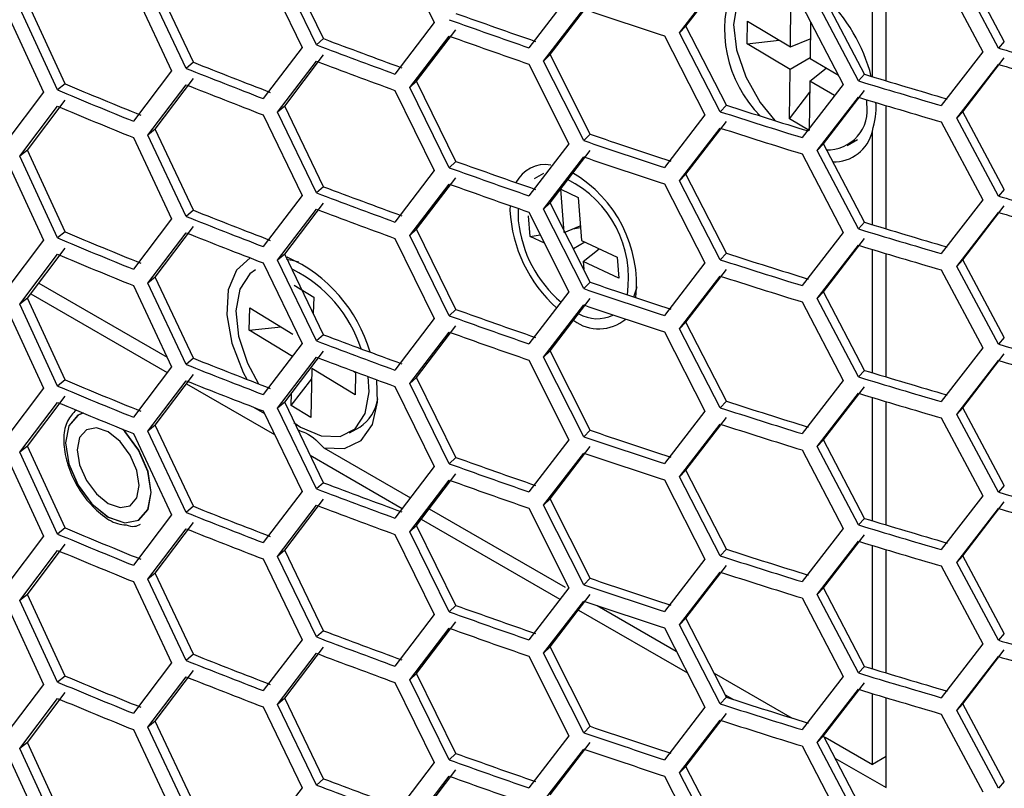
# Model space of a CAD drawing. Units: inches. Extents: x 0.3 to 33.8, y 0.2 to 21.7.
# Drawn here: x 28.3 to 28.7, y 15.5 to 15.8 of the extents above; entities that cross this region are included whole.
import ezdxf

# ---------------------------------------------------------------- set-up
doc = ezdxf.new("R2010")
doc.units = ezdxf.units.IN
doc.header["$MEASUREMENT"] = 0

msp = doc.modelspace()

# ---------------------------------------------------------------- linework, layer by layer
at = {"color": 7, "linetype": 'Continuous', "lineweight": 25}
for p, q in [((28.4374766870082, 15.7940422589781), (28.452762088702, 15.76297279672452)), ((28.6225257666267, 15.74197671102034), (28.6225257666267, 15.78975262446865)), ((28.40711140286558, 15.75429969242255), (28.39203303250733, 15.78555470283307)), ((28.40984856262521, 15.75671520911046), (28.39479965083951, 15.78795900899048)), ((28.62782906748567, 15.74037691147536), (28.62782906748567, 15.78815680072321)), ((28.67364473906212, 15.75561311012811), (28.65752401758448, 15.78578445132385)), ((28.38644183404993, 15.78454083815886), (28.40149405968836, 15.75326299730425)), ((28.55027800636739, 15.76153274712012), (28.5659966655107, 15.78195749339965)), ((28.64921211272654, 15.78181419167177), (28.6653428955212, 15.75160901027934)), ((28.67142396606267, 15.75302700503454), (28.65527168792167, 15.78320745739955)), ((28.35938645481464, 15.74758939024117), (28.34457783746285, 15.77903827109485)), ((28.54781574030207, 15.7590205673053), (28.56356516906297, 15.77943534558231)), ((28.33615178620344, 15.77575937451557), (28.35096201665031, 15.74427617125235)), ((28.35655051438004, 15.74521215323839), (28.34171290883727, 15.77667264607304)), ((28.50486075989686, 15.77337054297671), (28.48935057077073, 15.75319442496441)), ((28.61945133560267, 15.74290833361905), (28.60352725310273, 15.77330004510549)), ((28.30968518931905, 15.73917599417742), (28.2951255559508, 15.77082683881759)), ((28.49767796324884, 15.75051378514282), (28.5131820353833, 15.77072381447875)), ((28.59078067771419, 15.75353108237399), (28.59098305235846, 15.77075267551724)), ((28.5952491643443, 15.76942420906063), (28.61118215310671, 15.7389987927834)), ((28.61712447783574, 15.74035350232309), (28.60116922359753, 15.77075475635844)), ((28.28675626323428, 15.76763862465021), (28.30131639980334, 15.73595368656036)), ((28.30675195757486, 15.73683843144292), (28.29216382340723, 15.76850128341258)), ((28.49511273145362, 15.74803617914428), (28.51064715314693, 15.76823582016459)), ((28.452762088702, 15.76297279672452), (28.4374766870082, 15.74300845823524)), ((28.57397435158714, 15.75471613726576), (28.57407679722155, 15.76343401317151)), ((28.57407679722155, 15.76343401317151), (28.59078067771419, 15.75353108237399)), ((28.59854709544869, 15.76312652516712), (28.59838138523994, 15.74902498687882)), ((28.44588372065762, 15.7401905770881), (28.46116468098338, 15.76018915475293)), ((28.55027800636739, 15.76153274712012), (28.54781574030207, 15.7590205673053)), ((28.56356516906297, 15.72840154483945), (28.54781574030207, 15.7590205673053)), ((28.5659966655107, 15.73092369265679), (28.55027800636739, 15.76153274712012)), ((28.40984856262521, 15.75671520911046), (28.40711140286558, 15.75429969242255)), ((28.44321710050458, 15.73774890685927), (28.45852797364297, 15.75773668228723)), ((28.54190905029426, 15.757791808328), (28.55763496900935, 15.7271486755483)), ((28.57397435158714, 15.75471613726576), (28.58646235028386, 15.75609121190332)), ((28.59067823207977, 15.74481320646824), (28.57397435158714, 15.75471613726576)), ((28.59078067771419, 15.75353108237399), (28.59847077527436, 15.75663186277676)), ((28.67364473906212, 15.75561311012811), (28.67142396606267, 15.75302700503454)), ((28.40149405968836, 15.75326299730425), (28.38644183404993, 15.733507037416)), ((28.39479965083951, 15.7305970169555), (28.40984856262521, 15.75038701781834)), ((28.49767796324884, 15.75051378514282), (28.49511273145362, 15.74803617914428)), ((28.5131820353833, 15.71969001373589), (28.49767796324884, 15.75051378514282)), ((28.6653428955212, 15.75160901027934), (28.64921211272655, 15.73078039092891)), ((28.35938645481464, 15.74758939024117), (28.35655051438004, 15.74521215323839)), ((28.39203303250733, 15.7281927107981), (28.40711140286557, 15.74797150113043)), ((28.48935057077073, 15.7468662336723), (28.50486075989686, 15.71600855094173)), ((28.51064715314693, 15.71720201942173), (28.49511273145362, 15.74803617914428)), ((28.59838395529217, 15.74924369211268), (28.59067823207977, 15.74481320646824)), ((28.59838138523994, 15.74902498687882), (28.60933118579396, 15.7425333745148)), ((28.65527168792167, 15.72584546536457), (28.67142396606267, 15.74669881374242)), ((28.65752401758448, 15.72842245928887), (28.67364473906212, 15.749284918836)), ((28.35096201665031, 15.74427617125235), (28.33615178620344, 15.72472557377271)), ((28.59045308992971, 15.72565415360559), (28.59067823207977, 15.74481320646824)), ((28.59827893960552, 15.74030711097307), (28.60466514448641, 15.74529964694996)), ((28.61945133560267, 15.74290833361905), (28.61712447783574, 15.74035350232309)), ((28.30968518931905, 15.73917599417742), (28.30675195757486, 15.73683843144292)), ((28.34171290883728, 15.71931065403807), (28.35655051438004, 15.73888396194627)), ((28.34457783746285, 15.72167627905987), (28.35938645481464, 15.74126119894905)), ((28.44588372065762, 15.7401905770881), (28.44321710050458, 15.73774890685927)), ((28.46116468098338, 15.70915535401007), (28.44588372065762, 15.7401905770881)), ((28.61118215310671, 15.7389987927834), (28.5952491643443, 15.71839040831777)), ((28.59827893960552, 15.74030711097307), (28.59805379745546, 15.72114805811042)), ((28.60782033283636, 15.73465047586252), (28.59827893960552, 15.74030711097307)), ((28.30131639980334, 15.73595368656036), (28.28675626323428, 15.71660482390735)), ((28.4374766870082, 15.73668026694313), (28.452762088702, 15.70561080468955)), ((28.45852797364297, 15.70670288154438), (28.44321710050458, 15.73774890685927)), ((28.59045308992971, 15.72565415360559), (28.59822749333446, 15.73592915763789)), ((28.60352725310274, 15.71593805307051), (28.61945133560267, 15.73658014232693)), ((28.2951255559508, 15.71346484678261), (28.30968518931905, 15.7328478028853)), ((28.60116922359754, 15.71339276432347), (28.61712447783574, 15.73402531103097)), ((28.62033686211938, 15.73161933057365), (28.62032386711182, 15.73305588504032)), ((28.29216382340723, 15.71113929137761), (28.30675195757487, 15.73051024015081)), ((28.39479965083951, 15.7305970169555), (28.39203303250733, 15.7281927107981)), ((28.40711140286558, 15.69693770038757), (28.39203303250733, 15.7281927107981)), ((28.40984856262521, 15.69935321707548), (28.39479965083951, 15.7305970169555)), ((28.5659966655107, 15.73092369265679), (28.56356516906297, 15.72840154483945)), ((28.62782906748567, 15.68301491944038), (28.62782906748567, 15.73079480868823)), ((28.65752401758448, 15.72842245928887), (28.65527168792167, 15.72584546536457)), ((28.67364473906212, 15.69825111809314), (28.65752401758448, 15.72842245928887)), ((28.38644183404993, 15.72717884612388), (28.40149405968836, 15.69590100526928)), ((28.55763496900935, 15.7271486755483), (28.54190905029426, 15.70675800758514)), ((28.55027800636739, 15.70417075508514), (28.5659966655107, 15.72459550136467)), ((28.59805379745546, 15.72114805811042), (28.59045308992971, 15.72565415360559)), ((28.64921211272655, 15.7244521996368), (28.66534289552121, 15.69424701824436)), ((28.67142396606267, 15.69566501299956), (28.65527168792167, 15.72584546536457)), ((28.34457783746285, 15.72167627905987), (28.34171290883728, 15.71931065403807)), ((28.35938645481464, 15.69022739820619), (28.34457783746285, 15.72167627905987)), ((28.54781574030207, 15.70165857527033), (28.56356516906297, 15.72207335354733)), ((28.6225257666267, 15.68461471898537), (28.6225257666267, 15.72089196812574)), ((28.33615178620345, 15.7183973824806), (28.35096201665031, 15.68691417921737)), ((28.35655051438004, 15.68785016120341), (28.34171290883728, 15.71931065403807)), ((28.50486075989686, 15.71600855094173), (28.48935057077073, 15.69583243292944)), ((28.51318203538331, 15.71969001373589), (28.51064715314693, 15.71720201942173)), ((28.61277832553046, 15.71530831319663), (28.6167339554532, 15.71759184974459)), ((28.2951255559508, 15.71346484678261), (28.29216382340723, 15.71113929137761)), ((28.30968518931905, 15.68181400214244), (28.2951255559508, 15.71346484678261)), ((28.49767796324884, 15.69315179310785), (28.5131820353833, 15.71336182244378)), ((28.60352725310274, 15.71593805307051), (28.60116922359754, 15.71339276432347)), ((28.61712447783575, 15.68299151028811), (28.60116922359754, 15.71339276432347)), ((28.61945133560267, 15.68554634158408), (28.60352725310274, 15.71593805307051)), ((28.28675626323428, 15.71027663261524), (28.30131639980335, 15.67859169452538)), ((28.30675195757487, 15.67947643940795), (28.29216382340723, 15.71113929137761)), ((28.46116468098338, 15.70915535401007), (28.45852797364297, 15.70670288154438)), ((28.49511273145362, 15.6906741871093), (28.51064715314693, 15.71087382812961)), ((28.59524916434431, 15.71206221702566), (28.61118215310672, 15.68163680074842)), ((28.452762088702, 15.70561080468955), (28.4374766870082, 15.68564646620026)), ((28.44588372065762, 15.68282858505312), (28.46116468098338, 15.70282716271796)), ((28.49504704122924, 15.7044804900331), (28.49150612015653, 15.70243635980836)), ((28.55027800636739, 15.70417075508514), (28.54781574030207, 15.70165857527033)), ((28.56356516906297, 15.67103955280447), (28.54781574030207, 15.70165857527033)), ((28.5659966655107, 15.67356170062181), (28.55027800636739, 15.70417075508514)), ((28.40984856262521, 15.69935321707548), (28.40711140286558, 15.69693770038757)), ((28.44321710050458, 15.6803869148243), (28.45852797364297, 15.70037469025226)), ((28.50180537204839, 15.69833456825969), (28.50849368497654, 15.69519599468291)), ((28.50309788647778, 15.68163346221563), (28.50180537204839, 15.69833456825969)), ((28.54190905029426, 15.70042981629302), (28.55763496900935, 15.66978668351332)), ((28.67364473906212, 15.69825111809314), (28.67142396606267, 15.69566501299956)), ((28.40149405968836, 15.69590100526928), (28.38644183404993, 15.67614504538102)), ((28.49767796324884, 15.69315179310785), (28.49511273145362, 15.6906741871093)), ((28.51318203538331, 15.66232802170092), (28.49767796324884, 15.69315179310785)), ((28.50849368497654, 15.69519599468291), (28.50978619940594, 15.67849488863885)), ((28.66534289552121, 15.69424701824436), (28.64921211272655, 15.67341839889394)), ((28.35938645481464, 15.69022739820619), (28.35655051438004, 15.68785016120341)), ((28.39203303250733, 15.67083071876312), (28.40711140286558, 15.69060950909546)), ((28.39479965083952, 15.67323502492053), (28.40984856262521, 15.69302502578337)), ((28.48212611249451, 15.69202127686441), (28.48207668221352, 15.69024768158831)), ((28.48529750673519, 15.69091403788924), (28.48528187616516, 15.68609834256804)), ((28.48935057077073, 15.68950424163732), (28.50486075989686, 15.65864655890676)), ((28.51064715314693, 15.65984002738675), (28.49511273145362, 15.6906741871093)), ((28.65527168792167, 15.6684834733296), (28.67142396606267, 15.68933682170745)), ((28.65752401758449, 15.6710604672539), (28.67364473906213, 15.69192292680102)), ((28.35096201665031, 15.68691417921737), (28.33615178620345, 15.66736358173774)), ((28.48990691580884, 15.68003248262994), (28.4892812400341, 15.68811709447293)), ((28.61945133560267, 15.68554634158408), (28.61712447783575, 15.68299151028811)), ((28.30968518931905, 15.68181400214244), (28.30675195757487, 15.67947643940795)), ((28.34457783746285, 15.6643142870249), (28.35938645481465, 15.68389920691408)), ((28.44588372065762, 15.68282858505312), (28.44321710050458, 15.6803869148243)), ((28.46116468098338, 15.6517933619751), (28.44588372065762, 15.68282858505312)), ((28.50309788647778, 15.68163346221563), (28.50934967489943, 15.684135399807)), ((28.50645943874549, 15.68297874030515), (28.50939870106207, 15.6835019127661)), ((28.61118215310672, 15.68163680074842), (28.59524916434431, 15.6610284162828)), ((28.30131639980335, 15.67859169452538), (28.28675626323429, 15.65924283187238)), ((28.34171290883728, 15.66194866200309), (28.35655051438004, 15.6815219699113)), ((28.4374766870082, 15.67931827490815), (28.45276208870201, 15.64824881265457)), ((28.45852797364297, 15.6493408895094), (28.44321710050458, 15.6803869148243)), ((28.48990691580884, 15.68003248262994), (28.4937661480574, 15.68071940465846)), ((28.49540924473273, 15.67745044671793), (28.48990691580884, 15.68003248262994)), ((28.51105025692485, 15.67790171401156), (28.50666043189614, 15.67529367442437)), ((28.50978619940594, 15.67849488863885), (28.52360284584962, 15.67201125638155)), ((28.60352725310274, 15.65857606103554), (28.61945133560267, 15.67921815029196)), ((28.29512555595081, 15.65610285474764), (28.30968518931905, 15.67548581085033)), ((28.51041187518068, 15.67041027679587), (28.51659850527507, 15.67529812984071)), ((28.60116922359754, 15.65603077228849), (28.61712447783574, 15.67666331899599)), ((28.6225257666267, 15.62725272695039), (28.6225257666267, 15.6750286403987)), ((28.29216382340724, 15.65377729934263), (28.30675195757487, 15.67314824811583)), ((28.39479965083952, 15.67323502492053), (28.39203303250733, 15.67083071876312)), ((28.40711140286558, 15.6395757083526), (28.39203303250733, 15.67083071876312)), ((28.40984856262522, 15.6419912250405), (28.39479965083952, 15.67323502492053)), ((28.51041187518068, 15.67041027679587), (28.51064738296182, 15.66736718471294)), ((28.52422852162436, 15.66392664453857), (28.51041187518068, 15.67041027679587)), ((28.52360284584962, 15.67201125638155), (28.52422852162436, 15.66392664453857)), ((28.5659966655107, 15.67356170062181), (28.56356516906297, 15.67103955280447)), ((28.62782906748567, 15.62565292740541), (28.62782906748567, 15.67343281665326)), ((28.65752401758449, 15.6710604672539), (28.65527168792167, 15.6684834733296)), ((28.67364473906213, 15.64088912605816), (28.65752401758449, 15.6710604672539)), ((28.38644183404994, 15.6698168540889), (28.40149405968837, 15.6385390132343)), ((28.55763496900935, 15.66978668351332), (28.54190905029427, 15.64939601555016)), ((28.55027800636739, 15.64680876305017), (28.5659966655107, 15.6672335093297)), ((28.64921211272655, 15.66709020760182), (28.66534289552121, 15.63688502620939)), ((28.67142396606267, 15.63830302096459), (28.65527168792167, 15.6684834733296)), ((28.34457783746285, 15.6643142870249), (28.34171290883728, 15.66194866200309)), ((28.35938645481465, 15.63286540617122), (28.34457783746285, 15.6643142870249)), ((28.54781574030207, 15.64429658323535), (28.56356516906297, 15.66471136151235)), ((28.29950625178323, 15.66193478971959), (28.34923270090991, 15.63322832167311)), ((28.33615178620345, 15.66103539044562), (28.35096201665031, 15.6295521871824)), ((28.35655051438004, 15.63048816916844), (28.34171290883728, 15.66194866200309)), ((28.39844399791541, 15.66119927805568), (28.40604238854363, 15.6565659337291)), ((28.51318203538331, 15.66232802170092), (28.51064715314693, 15.65984002738675)), ((28.29512555595081, 15.65610285474764), (28.29216382340724, 15.65377729934263)), ((28.30968518931905, 15.62445201010747), (28.29512555595081, 15.65610285474764)), ((28.29640449161311, 15.65780547686549), (28.34925327581836, 15.62729652314515)), ((28.40604238854363, 15.6565659337291), (28.40588553227524, 15.65021907094302)), ((28.50486075989686, 15.65864655890676), (28.48935057077073, 15.63847044089446)), ((28.49767796324884, 15.63578980107287), (28.51318203538331, 15.6559998304088)), ((28.60352725310274, 15.65857606103554), (28.60116922359754, 15.65603077228849)), ((28.61712447783575, 15.62562951825314), (28.60116922359754, 15.65603077228849)), ((28.61945133560267, 15.6281843495491), (28.60352725310274, 15.65857606103554)), ((28.28675626323429, 15.65291464058026), (28.30131639980335, 15.6212297024904)), ((28.30675195757487, 15.62211444737297), (28.29216382340724, 15.65377729934263)), ((28.38106155074788, 15.64371904208759), (28.38127534939397, 15.65236995980024)), ((28.38127534939397, 15.65236995980024), (28.39797413810016, 15.64218737750113)), ((28.46116468098338, 15.6517933619751), (28.45852797364297, 15.6493408895094)), ((28.49511273145363, 15.63331219507432), (28.51064715314693, 15.65351183609464)), ((28.59524916434431, 15.65470022499068), (28.61118215310672, 15.62427480871345)), ((28.45276208870201, 15.64824881265457), (28.4374766870082, 15.62828447416529)), ((28.52200364150193, 15.64960737920314), (28.52208153196865, 15.64965234441246)), ((28.38106155074788, 15.64371904208759), (28.39339453692337, 15.64497992531405)), ((28.39776033945407, 15.63353645978848), (28.38106155074788, 15.64371904208759)), ((28.44588372065762, 15.62546659301815), (28.46116468098339, 15.64546517068298)), ((28.55027800636739, 15.64680876305017), (28.54781574030207, 15.64429658323535)), ((28.56356516906297, 15.6136775607695), (28.54781574030207, 15.64429658323535)), ((28.56599666551071, 15.61619970858684), (28.55027800636739, 15.64680876305017)), ((28.40984856262522, 15.6419912250405), (28.40711140286558, 15.6395757083526)), ((28.44321710050459, 15.62302492278932), (28.45852797364297, 15.64301269821728)), ((28.54190905029427, 15.64306782425805), (28.55763496900935, 15.61242469147834)), ((28.67364473906213, 15.64088912605816), (28.67142396606267, 15.63830302096459)), ((28.40149405968837, 15.6385390132343), (28.38644183404994, 15.61878305334604)), ((28.66534289552121, 15.63688502620939), (28.64921211272655, 15.61605640685896)), ((28.35938645481465, 15.63286540617122), (28.35655051438004, 15.63048816916844)), ((28.39203303250734, 15.61346872672815), (28.40711140286558, 15.63324751706048)), ((28.39479965083952, 15.61587303288555), (28.40984856262522, 15.63566303374839)), ((28.48935057077074, 15.63214224960235), (28.50486075989686, 15.60128456687178)), ((28.49767796324884, 15.63578980107287), (28.49511273145363, 15.63331219507432)), ((28.51064715314694, 15.60247803535178), (28.49511273145363, 15.63331219507432)), ((28.51318203538331, 15.60496602966594), (28.49767796324884, 15.63578980107287)), ((28.65752401758449, 15.61369847521892), (28.67364473906213, 15.63456093476605)), ((28.35096201665031, 15.6295521871824), (28.33615178620345, 15.61000158970276)), ((28.40535873008228, 15.6289031154619), (28.40488887026703, 15.60989121490735)), ((28.42205751878847, 15.61872053316278), (28.40535873008228, 15.6289031154619)), ((28.65527168792167, 15.61112148129462), (28.67142396606267, 15.63197482967247)), ((28.30968518931905, 15.62445201010747), (28.30675195757487, 15.62211444737297)), ((28.34457783746285, 15.60695229498992), (28.35938645481465, 15.6265372148791)), ((28.39729047963881, 15.61452455923393), (28.40525942446173, 15.6248849199894)), ((28.42145063053287, 15.62787188908478), (28.42227131743456, 15.62737145087543)), ((28.42227131743456, 15.62737145087543), (28.42205751878847, 15.61872053316278)), ((28.42746562087539, 15.61981342620987), (28.42712211853156, 15.62576732178137)), ((28.44588372065762, 15.62546659301815), (28.44321710050459, 15.62302492278932)), ((28.46116468098339, 15.59443136994012), (28.44588372065762, 15.62546659301815)), ((28.61945133560267, 15.6281843495491), (28.61712447783575, 15.62562951825314)), ((28.30131639980335, 15.6212297024904), (28.28675626323429, 15.6018808398374)), ((28.34171290883728, 15.60458666996812), (28.35655051438004, 15.62415997787632)), ((28.35670702031241, 15.62299356803971), (28.39085776196199, 15.6032787645268)), ((28.4374766870082, 15.62195628287317), (28.45276208870201, 15.5908868206196)), ((28.45852797364298, 15.59197889747442), (28.44321710050459, 15.62302492278932)), ((28.61118215310672, 15.62427480871345), (28.59524916434431, 15.60366642424782)), ((28.60352725310274, 15.60121406900056), (28.61945133560268, 15.62185615825699)), ((28.29512555595081, 15.59874086271266), (28.30968518931905, 15.61812381881535)), ((28.39729047963881, 15.61452455923393), (28.39740859655597, 15.61930391471375)), ((28.60116922359754, 15.59866878025352), (28.61712447783575, 15.61930132696102)), ((28.6225257666267, 15.56989073491541), (28.6225257666267, 15.61766664836373)), ((28.29216382340724, 15.59641530730765), (28.30675195757487, 15.61578625608086)), ((28.38273859488049, 15.61388578080146), (28.38691290177721, 15.61147600472351)), ((28.39479965083952, 15.61587303288555), (28.39203303250734, 15.61346872672815)), ((28.40711140286558, 15.58221371631762), (28.39203303250734, 15.61346872672815)), ((28.40984856262522, 15.58462923300553), (28.39479965083952, 15.61587303288555)), ((28.40488887026703, 15.60989121490735), (28.39729047963881, 15.61452455923393)), ((28.56599666551071, 15.61619970858684), (28.56356516906297, 15.61367756076949)), ((28.62782906748567, 15.56829093537043), (28.62782906748567, 15.61607082461828)), ((28.65752401758449, 15.61369847521892), (28.65527168792167, 15.61112148129462)), ((28.67364473906213, 15.58352713402319), (28.65752401758449, 15.61369847521892)), ((28.31673794893193, 15.61163137304945), (28.31472361121962, 15.61081290308251)), ((28.38644183404994, 15.61245486205393), (28.40149405968837, 15.58117702119933)), ((28.55763496900935, 15.61242469147834), (28.54190905029427, 15.59203402351519)), ((28.55027800636739, 15.58944677101519), (28.56599666551071, 15.60987151729472)), ((28.64921211272655, 15.60972821556685), (28.66534289552121, 15.57952303417441)), ((28.67142396606267, 15.58094102892961), (28.65527168792167, 15.61112148129462)), ((28.34457783746285, 15.60695229498992), (28.34171290883728, 15.60458666996812)), ((28.35938645481465, 15.57550341413624), (28.34457783746285, 15.60695229498992)), ((28.41991495096183, 15.60393446300462), (28.42387058088457, 15.60621799955257)), ((28.54781574030207, 15.58693459120038), (28.56356516906298, 15.60734936947738)), ((28.33615178620346, 15.60367339841065), (28.35096201665031, 15.57219019514742)), ((28.35655051438004, 15.57312617713346), (28.34171290883728, 15.60458666996812)), ((28.51318203538331, 15.60496602966594), (28.51064715314694, 15.60247803535177)), ((28.29512555595081, 15.59874086271266), (28.29216382340724, 15.59641530730765)), ((28.30968518931905, 15.56709001807249), (28.29512555595081, 15.59874086271266)), ((28.40998660848292, 15.59815583737003), (28.44351030445832, 15.57880301961974)), ((28.50486075989686, 15.60128456687178), (28.48935057077074, 15.58110844885949)), ((28.49767796324884, 15.5784278090379), (28.51318203538331, 15.59863783837383)), ((28.60352725310274, 15.60121406900056), (28.60116922359754, 15.59866878025352)), ((28.61712447783576, 15.56826752621816), (28.60116922359754, 15.59866878025352)), ((28.61945133560268, 15.57082235751412), (28.60352725310274, 15.60121406900056)), ((28.2867562632343, 15.59555264854529), (28.30131639980335, 15.56386771045543)), ((28.30675195757487, 15.564752455338), (28.29216382340724, 15.59641530730765)), ((28.40472042300456, 15.59527602065012), (28.44036708261601, 15.57469764207953)), ((28.46116468098339, 15.59443136994012), (28.45852797364298, 15.59197889747442)), ((28.49511273145363, 15.57595020303935), (28.51064715314693, 15.59614984405966)), ((28.59524916434431, 15.59733823295571), (28.61118215310672, 15.56691281667847)), ((28.45276208870201, 15.5908868206196), (28.43747668700821, 15.57092248213031)), ((28.44588372065762, 15.56810460098317), (28.46116468098339, 15.58810317864801)), ((28.55027800636739, 15.58944677101519), (28.54781574030207, 15.58693459120038)), ((28.56356516906298, 15.55631556873452), (28.54781574030207, 15.58693459120038)), ((28.56599666551071, 15.55883771655186), (28.55027800636739, 15.58944677101519)), ((28.40984856262522, 15.58462923300553), (28.40711140286558, 15.58221371631762)), ((28.44321710050459, 15.56566293075435), (28.45852797364298, 15.58565070618231)), ((28.54190905029427, 15.58570583222307), (28.55763496900936, 15.55506269944337)), ((28.67364473906213, 15.58352713402319), (28.67142396606267, 15.58094102892961)), ((28.40149405968837, 15.58117702119933), (28.38644183404994, 15.56142106131107)), ((28.66534289552121, 15.57952303417441), (28.64921211272656, 15.55869441482399)), ((28.35938645481465, 15.57550341413624), (28.35655051438004, 15.57312617713346)), ((28.39203303250734, 15.55610673469317), (28.40711140286558, 15.57588552502551)), ((28.39479965083952, 15.55851104085058), (28.40984856262522, 15.57830104171341)), ((28.49767796324884, 15.5784278090379), (28.49511273145363, 15.57595020303935)), ((28.51064715314694, 15.5451160433168), (28.49511273145363, 15.57595020303935)), ((28.51318203538331, 15.54760403763097), (28.49767796324884, 15.5784278090379)), ((28.65752401758449, 15.55633648318395), (28.67364473906213, 15.57719894273107)), ((28.35096201665031, 15.57219019514742), (28.33615178620346, 15.55263959766778)), ((28.45082974972877, 15.57457759380583), (28.50351636598927, 15.54416225764727)), ((28.48935057077074, 15.57478025756737), (28.50486075989686, 15.54392257483681)), ((28.65527168792167, 15.55375948925965), (28.67142396606267, 15.5746128376375)), ((28.34457783746285, 15.54959030295494), (28.35938645481465, 15.56917522284413)), ((28.44588372065762, 15.56810460098317), (28.44321710050459, 15.56566293075435)), ((28.46116468098339, 15.53706937790515), (28.44588372065762, 15.56810460098317)), ((28.44769089479942, 15.57046969530043), (28.50142309440486, 15.53945075672489)), ((28.61945133560268, 15.57082235751412), (28.61712447783576, 15.56826752621816)), ((28.30131639980335, 15.56386771045543), (28.2867562632343, 15.54451884780243)), ((28.30968518931905, 15.56709001807249), (28.30675195757487, 15.564752455338)), ((28.34171290883729, 15.54722467793314), (28.35655051438004, 15.56679798584135)), ((28.43747668700821, 15.5645942908382), (28.45276208870201, 15.53352482858462)), ((28.45852797364298, 15.53461690543945), (28.44321710050459, 15.56566293075435)), ((28.61118215310672, 15.56691281667847), (28.59524916434431, 15.54630443221285)), ((28.60352725310274, 15.54385207696559), (28.61945133560268, 15.56449416622201)), ((28.29512555595081, 15.54137887067769), (28.30968518931905, 15.56076182678038)), ((28.60116922359754, 15.54130678821854), (28.61712447783576, 15.56193933492604)), ((28.6225257666267, 15.51252874288044), (28.6225257666267, 15.56030465632876)), ((28.29216382340724, 15.53905331527268), (28.30675195757487, 15.55842426404588)), ((28.39479965083952, 15.55851104085058), (28.39203303250734, 15.55610673469317)), ((28.40711140286558, 15.52485172428265), (28.39203303250734, 15.55610673469317)), ((28.40984856262522, 15.52726724097055), (28.39479965083952, 15.55851104085058)), ((28.56599666551071, 15.55883771655186), (28.56356516906298, 15.55631556873452)), ((28.62782906748567, 15.51092894333546), (28.62782906748567, 15.55870883258331)), ((28.65752401758449, 15.55633648318395), (28.65527168792167, 15.55375948925965)), ((28.67364473906213, 15.52616514198821), (28.65752401758449, 15.55633648318395)), ((28.38644183404994, 15.55509287001895), (28.40149405968837, 15.52381502916435)), ((28.55763496900936, 15.55506269944337), (28.54190905029427, 15.53467203148021)), ((28.55027800636739, 15.53208477898022), (28.56599666551071, 15.55250952525975)), ((28.64921211272656, 15.55236622353187), (28.66534289552121, 15.52216104213944)), ((28.67142396606268, 15.52357903689464), (28.65527168792167, 15.55375948925965)), ((28.34457783746285, 15.54959030295494), (28.34171290883729, 15.54722467793314)), ((28.35938645481465, 15.51814142210127), (28.34457783746285, 15.54959030295494)), ((28.54781574030208, 15.5295725991654), (28.56356516906298, 15.54998737744241)), ((28.33615178620346, 15.54631140637567), (28.35096201665031, 15.51482820311245)), ((28.35655051438004, 15.51576418509849), (28.34171290883729, 15.54722467793314)), ((28.51318203538331, 15.54760403763097), (28.51064715314694, 15.5451160433168)), ((28.29512555595081, 15.54137887067769), (28.29216382340724, 15.53905331527268)), ((28.30968518931905, 15.50972802603752), (28.29512555595081, 15.54137887067769)), ((28.50486075989686, 15.54392257483681), (28.48935057077074, 15.52374645682451)), ((28.49767796324884, 15.52106581700292), (28.51318203538331, 15.54127584633885)), ((28.60352725310274, 15.54385207696559), (28.60116922359754, 15.54130678821854)), ((28.61712447783576, 15.51090553418318), (28.60116922359754, 15.54130678821854)), ((28.61945133560268, 15.51346036547915), (28.60352725310274, 15.54385207696559)), ((28.2867562632343, 15.53819065651031), (28.30131639980335, 15.50650571842045)), ((28.30675195757487, 15.50739046330302), (28.29216382340724, 15.53905331527268)), ((28.46116468098339, 15.53706937790515), (28.45852797364298, 15.53461690543945)), ((28.49511273145363, 15.51858821100437), (28.51064715314694, 15.53878785202468)), ((28.51591750245464, 15.53700323394992), (28.54653624057621, 15.51932741267278)), ((28.59524916434431, 15.53997624092073), (28.61118215310672, 15.5095508246435)), ((28.45276208870201, 15.53352482858462), (28.43747668700821, 15.51356049009534)), ((28.50860244222803, 15.53530620744579), (28.5508532941512, 15.5109153098054)), ((28.44588372065762, 15.5107426089482), (28.46116468098339, 15.53074118661303)), ((28.55027800636739, 15.53208477898022), (28.54781574030208, 15.5295725991654)), ((28.56356516906298, 15.49895357669955), (28.54781574030208, 15.5295725991654)), ((28.56599666551071, 15.50147572451689), (28.55027800636739, 15.53208477898022)), ((28.40984856262522, 15.52726724097055), (28.40711140286558, 15.52485172428264)), ((28.44321710050459, 15.50830093871937), (28.45852797364298, 15.52828871414733)), ((28.54190905029427, 15.5283438401881), (28.55763496900936, 15.4977007074084)), ((28.67364473906213, 15.52616514198821), (28.67142396606268, 15.52357903689464)), ((28.40149405968837, 15.52381502916435), (28.38644183404994, 15.50405906927609)), ((28.66534289552121, 15.52216104213944), (28.64921211272656, 15.50133242278901)), ((28.35938645481465, 15.51814142210126), (28.35655051438004, 15.51576418509849)), ((28.39203303250734, 15.4987447426582), (28.40711140286558, 15.51852353299053)), ((28.39479965083952, 15.5011490488156), (28.40984856262522, 15.52093904967844)), ((28.49767796324884, 15.52106581700292), (28.49511273145363, 15.51858821100437)), ((28.51064715314694, 15.48775405128182), (28.49511273145363, 15.51858821100437)), ((28.51318203538331, 15.49024204559599), (28.49767796324884, 15.52106581700292)), ((28.65752401758449, 15.49897449114897), (28.67364473906213, 15.5198369506961)), ((28.35096201665031, 15.51482820311245), (28.33615178620346, 15.49527760563281)), ((28.48935057077074, 15.5174182655324), (28.50486075989687, 15.48656058280183)), ((28.65527168792167, 15.49639749722467), (28.67142396606268, 15.51725084560252)), ((28.34457783746285, 15.49222831091997), (28.35938645481465, 15.51181323080915)), ((28.44588372065762, 15.5107426089482), (28.44321710050459, 15.50830093871937)), ((28.46116468098339, 15.47970738587017), (28.44588372065762, 15.5107426089482)), ((28.56116649692367, 15.51088154545873), (28.59142050740019, 15.49341627696933)), ((28.61945133560268, 15.51346036547915), (28.61712447783576, 15.51090553418318)), ((28.30131639980335, 15.50650571842045), (28.2867562632343, 15.48715685576745)), ((28.30968518931905, 15.50972802603752), (28.30675195757487, 15.50739046330302)), ((28.34171290883729, 15.48986268589817), (28.35655051438004, 15.50943599380637)), ((28.43747668700821, 15.50723229880322), (28.45276208870201, 15.47616283654965)), ((28.45852797364298, 15.47725491340447), (28.44321710050459, 15.50830093871937)), ((28.61118215310672, 15.5095508246435), (28.59524916434431, 15.48894244017787)), ((28.60352725310275, 15.48649008493061), (28.61945133560268, 15.50713217418703)), ((28.29512555595081, 15.48401687864271), (28.30968518931906, 15.5033998347454)), ((28.56548754632822, 15.50246713584805), (28.56871634598741, 15.50060318948)), ((28.60116922359755, 15.48394479618356), (28.61712447783576, 15.50457734289107)), ((28.6225257666267, 15.47545959303662), (28.6225257666267, 15.50294266429378)), ((28.29216382340724, 15.4816913232377), (28.30675195757487, 15.50106227201091)), ((28.39479965083952, 15.5011490488156), (28.39203303250734, 15.4987447426582)), ((28.40711140286558, 15.46748973224767), (28.39203303250734, 15.4987447426582)), ((28.40984856262522, 15.46990524893558), (28.39479965083952, 15.5011490488156)), ((28.56599666551071, 15.50147572451689), (28.56356516906298, 15.49895357669955)), ((28.62782906748567, 15.46647814173113), (28.62782906748567, 15.50134684054833)), ((28.65752401758449, 15.49897449114897), (28.65527168792167, 15.49639749722467)), ((28.67364473906213, 15.46880314995324), (28.65752401758449, 15.49897449114897)), ((28.38644183404995, 15.49773087798398), (28.40149405968837, 15.46645303712938)), ((28.55763496900936, 15.4977007074084), (28.54190905029427, 15.47731003944524)), ((28.5502780063674, 15.47472278694524), (28.56599666551071, 15.49514753322477)), ((28.64921211272656, 15.49500423149689), (28.66534289552121, 15.46479905010446)), ((28.67142396606268, 15.46621704485966), (28.65527168792167, 15.49639749722467)), ((28.34457783746285, 15.49222831091997), (28.34171290883729, 15.48986268589817)), ((28.35938645481465, 15.46077943006629), (28.34457783746285, 15.49222831091997)), ((28.54781574030208, 15.47221060713043), (28.56356516906298, 15.49262538540743)), ((28.33615178620346, 15.48894941434069), (28.35096201665032, 15.45746621107747)), ((28.35655051438004, 15.45840219306351), (28.34171290883729, 15.48986268589817)), ((28.51318203538331, 15.49024204559599), (28.51064715314694, 15.48775405128182)), ((28.29512555595081, 15.48401687864271), (28.29216382340724, 15.4816913232377)), ((28.30968518931906, 15.45236603400254), (28.29512555595081, 15.48401687864271)), ((28.50486075989687, 15.48656058280183), (28.48935057077074, 15.46638446478954)), ((28.49767796324884, 15.46370382496795), (28.51318203538331, 15.48391385430388)), ((28.60352725310275, 15.48649008493061), (28.60116922359755, 15.48394479618356)), ((28.61712447783576, 15.45354354214821), (28.60116922359755, 15.48394479618356)), ((28.61945133560268, 15.45609837344417), (28.60352725310275, 15.48649008493061)), ((28.60427008509621, 15.48599837365992), (28.6225257666267, 15.47545959303662)), ((28.2867562632343, 15.48082866447533), (28.30131639980335, 15.44914372638548)), ((28.30675195757487, 15.45002847126805), (28.29216382340724, 15.4816913232377)), ((28.4611646809834, 15.47970738587017), (28.45852797364298, 15.47725491340447)), ((28.49511273145363, 15.4612262189694), (28.51064715314694, 15.48142585998971)), ((28.59524916434431, 15.48261424888576), (28.61118215310673, 15.45218883260852)), ((28.45276208870201, 15.47616283654965), (28.43747668700821, 15.45619849806036)), ((28.60802137855969, 15.47791287715291), (28.62782906748567, 15.46647814173113)), ((28.62782906748567, 15.478521123456), (28.6225257666267, 15.47545959303662)), ((28.44588372065762, 15.45338061691322), (28.4611646809834, 15.47337919457806)), ((28.5502780063674, 15.47472278694524), (28.54781574030208, 15.47221060713043)), ((28.56356516906298, 15.44159158466457), (28.54781574030208, 15.47221060713043)), ((28.56599666551072, 15.44411373248191), (28.5502780063674, 15.47472278694524)), ((28.40984856262522, 15.46990524893558), (28.40711140286558, 15.46748973224767)), ((28.44321710050459, 15.4509389466844), (28.45852797364298, 15.47092672211236)), ((28.54190905029427, 15.47098184815312), (28.55763496900936, 15.44033871537342)), ((28.67364473906214, 15.46880314995324), (28.67142396606268, 15.46621704485966)), ((28.40149405968837, 15.46645303712938), (28.38644183404995, 15.44669707724112))]:
    msp.add_line(p, q, dxfattribs=at)
at = {"color": 7, "linetype": 'Continuous', "lineweight": 25, "flags": 128}
for points in [[(28.57344363809989, 15.77627801815201), (28.5700933303598, 15.77061701297225), (28.56872275520033, 15.76221886277341), (28.5698783542418, 15.75232306486897), (28.57344700939848, 15.7418982889059), (28.57907939583937, 15.73196498458915), (28.58478513575882, 15.72494679326239)], [(28.38142324165553, 15.67175731931203), (28.37609959728441, 15.66703514186288), (28.37292189557613, 15.65942929319285), (28.37230216792655, 15.64968397354875), (28.37429577867557, 15.63866979631945), (28.37872462548548, 15.62737073027287), (28.3801219000226, 15.62470808967147)], [(28.40028134809694, 15.67007057831466), (28.39834006873913, 15.67062545500243), (28.39546638613274, 15.67109100076417)], [(28.38341791722061, 15.66715602995841), (28.38122113919074, 15.66553750411146), (28.37735427130578, 15.65958381680734), (28.37586724730705, 15.65127706675316), (28.37690562746426, 15.64143037652075), (28.38036776789281, 15.63100760875599), (28.38465878190226, 15.6229461333382)], [(28.53004252172905, 15.6566531230591), (28.53116085839441, 15.65971978570938), (28.53137749507591, 15.66064356549356)], [(28.40998660848292, 15.59815583737003), (28.41791674461962, 15.59790520859391), (28.42438516952633, 15.60101145927094), (28.42881401633624, 15.60719708763339), (28.43080762708525, 15.61590949088651), (28.43047528313185, 15.62452875760234)], [(28.39828016035579, 15.60795399932208), (28.40094051310681, 15.60617236308507), (28.40894842936604, 15.60274857450855), (28.41624353319113, 15.60253515269261), (28.4221117289917, 15.60555298885156), (28.42597859687666, 15.61150667615568), (28.42746562087539, 15.61981342620987)], [(28.31675508101894, 15.61162428102102), (28.31468730200488, 15.6107919421295), (28.31108901920464, 15.60665054393823), (28.30982547031653, 15.60004458604785), (28.31108901920464, 15.59197976566401), (28.31468730200488, 15.58368387858236), (28.32007251277942, 15.5764198984087), (28.32642480200488, 15.57129370027631), (28.33277709123035, 15.56908570138175), (28.33816230200488, 15.57013204954116), (28.34176058480512, 15.57427344773243), (28.34302413369324, 15.58087940562281), (28.34176058480512, 15.58894422600666), (28.33816230200488, 15.5972401130883), (28.33277709123035, 15.60450409326196), (28.33188936291768, 15.60540720639258)], [(28.32642480200488, 15.60434318963739), (28.32182463515364, 15.60594216647264), (28.31792480200489, 15.60518442765646), (28.31531901680343, 15.60218533205469), (28.31440398672471, 15.59740146478582), (28.31531901680343, 15.59156112627569), (28.31792480200489, 15.58555345511966), (28.32182463515364, 15.58029306479155), (28.32642480200488, 15.57658080203328), (28.33102496885613, 15.57498182519802), (28.33492480200488, 15.5757395640142), (28.33753058720633, 15.57873865961598), (28.33844561728505, 15.58352252688484), (28.33753058720633, 15.58936286539497), (28.33492480200488, 15.59537053655101), (28.33102496885613, 15.60063092687911), (28.32642480200488, 15.60434318963739)], [(28.33819670346826, 15.57015190899374), (28.33819765734394, 15.57015245974395), (28.34179594014418, 15.57429385793522), (28.3430594890323, 15.58089981582561), (28.34179594014418, 15.58896463620945), (28.33819765734394, 15.59726052329109), (28.33281244656941, 15.60452450346476), (28.33198530343606, 15.60536809848179)]]:
    msp.add_lwpolyline(points, dxfattribs=at)
at = {"color": 8, "linetype": 'Continuous', "lineweight": 25, "flags": 128}
msp.add_lwpolyline([(28.31666318094642, 15.61166232557832), (28.31469765734394, 15.61085565360236), (28.31109171046958, 15.60670543454167), (28.30982547031653, 15.60008540645344), (28.31109171046958, 15.59200340860339), (28.31469765734394, 15.5836898519007), (28.32009433821597, 15.57641039999078), (28.32646015734394, 15.57127328343852), (28.33282597647191, 15.56906058167091), (28.33822265734394, 15.57010915847389), (28.3418286042183, 15.57425937753458), (28.34309484437136, 15.58087940562281), (28.3418286042183, 15.58896140347286), (28.33822265734394, 15.59727496017555), (28.33282597647191, 15.60455441208547), (28.33206001530388, 15.60533764657231)], dxfattribs=at)
at = {"color": 7, "linetype": 'Continuous', "lineweight": 25}
for centre, radius, start, end in [((28.61263043699874, 15.7603008043482), 0.04741281307299828, 158.3027400837342, 225.0839513174396), ((28.55575749744322, 15.72453084900511), 0.06863462888816482, 14.83539899572235, 45.50803771904125), ((29.56683315066679, 18.85254616433688), 3.278120899567268, 250.2883137955573, 250.8584469029056), ((29.59371261027873, 18.95814881985358), 3.368764718708769, 251.2462006862212, 251.8067906061908), ((29.566360813437, 18.85613466049624), 3.284537892625134, 250.2883137955586, 250.8584469029056), ((29.53718362066303, 18.74690370800656), 3.198865738277746, 249.3123753754386, 249.8926431875094), ((29.53771296122522, 18.74347258189119), 3.19261612247533, 249.3123753754193, 249.8926431875292), ((29.56636081350113, 18.84980646938634), 3.284537892818308, 250.2883137955775, 250.858446902891), ((29.66088462070556, 19.21049369534465), 3.596263102400921, 254.0298940603375, 254.2213225065678), ((29.50687277839793, 18.63398857731238), 3.106127030553647, 248.3197339735178, 248.9107240468379), ((29.53718362064531, 18.74057551666669), 3.198865738226806, 249.3123753754332, 249.8926431875133), ((29.66088462079801, 19.20416550437949), 3.596263102740694, 254.0298940603546, 254.2213225065667), ((29.50628306744237, 18.63726152960599), 3.112207341890876, 248.3197339735235, 248.9107240468376), ((29.64332643300718, 19.11633562223735), 3.525383934648775, 253.1163354204443, 253.6594879948332), ((29.474280573827, 18.52417996979437), 3.018696664757731, 247.3069517464461, 247.9092987122124), ((29.50628306749047, 18.63093333843626), 3.112207342022377, 248.319733973533, 248.9107240468221), ((29.64300383300554, 19.12038434820664), 3.532284950352659, 253.1163354204412, 253.6594879948488), ((29.47362706289713, 18.52729411296129), 3.024605829184854, 247.3069517464419, 247.9092987122148), ((28.60524136722401, 15.72897595028865), 0.01532518924735525, 267.6013890546666, 9.932390749799586), ((29.6430038330553, 19.11405615707969), 3.532284950525159, 253.1163354204469, 253.6594879948281), ((29.47362706286128, 18.52096592158214), 3.024605829090723, 247.3069517464325, 247.9092987122242), ((29.61928415711343, 19.01447662321443), 3.451497066846136, 252.1893201209195, 252.7409155941621), ((29.61965309811331, 19.01057877467564), 3.444753885980384, 252.1893201209127, 252.7409155941739), ((29.6192841570769, 19.00814843180707), 3.451497066725238, 252.1893201209117, 252.7409155941737), ((28.60759977465941, 15.72427073634373), 0.01530363717809294, 268.2324174543348, 347.2450299605128), ((29.59371261026515, 18.90711501906938), 3.368764718665252, 251.2462006862137, 251.8067906061905), ((29.5941315103957, 18.90337088883377), 3.362183171987145, 251.2462006862242, 251.8067906061842), ((29.56683315069975, 18.79518417239484), 3.278120899665881, 250.288313795563, 250.8584469028942), ((29.59371261026724, 18.90078682778426), 3.368764718672549, 251.2462006862182, 251.8067906061939), ((29.56636081343503, 18.79877266845531), 3.284537892618863, 250.2883137955561, 250.8584469029041), ((28.49567455426661, 15.69525335774661), 0.01264312463584065, 79.82434454229703, 153.2912156015781), ((28.48084539292172, 15.66135144014623), 0.05030122212105465, 354.3136634284605, 59.5817200634859), ((28.48530085911869, 15.66388777060366), 0.04274991349600559, 351.3792463719298, 63.54983760275586), ((29.53718362060996, 18.6895417158291), 3.198865738125702, 249.3123753754262, 249.8926431875247), ((29.53771296128028, 18.68611059000463), 3.192616122633633, 249.3123753754359, 249.8926431875171), ((29.56636081342548, 18.79244447713613), 3.284537892590166, 250.2883137955536, 250.8584469029066), ((29.6608846207458, 19.15313170345409), 3.596263102550836, 254.0298940603542, 254.2213225065764), ((29.50687277843342, 18.57662658536891), 3.106127030651794, 248.3197339735331, 248.9107240468345), ((29.53718362067491, 18.68321352471164), 3.198865738312039, 249.3123753754432, 249.8926431875078), ((28.53668978551228, 15.69305782658794), 0.05468535422615028, 182.9455856556152, 228.1589900050841), ((29.66088462087783, 19.14680351262415), 3.596263103031498, 254.0298940603577, 254.2213225065543), ((29.50628306749047, 18.5798995376934), 3.112207342022377, 248.319733973533, 248.9107240468221), ((28.53372300995439, 15.69147388838409), 0.04873848515912787, 186.3322439399556, 229.1831434273795), ((29.64332643299936, 19.05897363017701), 3.525383934622232, 253.1163354204463, 253.6594879948392), ((29.47428057383217, 18.46681797777194), 3.018696664771304, 247.3069517464475, 247.9092987122111), ((29.64300383294666, 19.06302235597357), 3.532284950146002, 253.116335420422, 253.6594879948613), ((29.47362706291601, 18.46993212097138), 3.024605829233704, 247.3069517464414, 247.9092987122045), ((29.50628306748083, 18.573571346377), 3.112207341996247, 248.3197339735328, 248.910724046827), ((29.64300383310003, 19.0566941651959), 3.532284950682816, 253.1163354204649, 253.6594879948218), ((29.47362706294471, 18.46360392974968), 3.024605829309746, 247.3069517464543, 247.9092987122024), ((28.3721200670147, 15.61898464078872), 0.05808624189943096, 16.25373692054794, 66.01206240033534), ((29.61928415711046, 18.95711463117062), 3.45149706683681, 252.1893201209216, 252.7409155941658), ((29.61965309816481, 18.95321678280343), 3.444753886151098, 252.1893201209252, 252.7409155941591), ((28.37468697652023, 15.62036561695299), 0.05227528674758054, 18.0206549117039, 63.63652154840336), ((29.61928415713001, 18.95078643994038), 3.451497066901704, 252.1893201209268, 252.7409155941606), ((29.593712610224, 18.84975302691158), 3.368764718535722, 251.2462006862049, 251.8067906062032), ((29.59413151035379, 18.8460088966728), 3.362183171854366, 251.2462006862102, 251.8067906061924), ((29.56683315067473, 18.73782218028892), 3.278120899590646, 250.2883137955565, 250.8584469029007), ((29.59371261021172, 18.84342483558218), 3.368764718496466, 251.2462006861987, 251.8067906062036), ((29.56636081344049, 18.74141067643583), 3.284537892635297, 250.2883137955575, 250.8584469029026), ((28.51653226157431, 15.6606791994976), 0.01638811298549961, 233.4473147568063, 309.4494686244934), ((28.51582000184715, 15.6624793986695), 0.01428027606605379, 240.3094659346905, 295.6593457456094), ((29.53771296130098, 18.62874859802568), 3.192616122693357, 249.3123753754436, 249.892643187514), ((29.56636081347048, 18.73508248522909), 3.28453789272578, 250.2883137955675, 250.8584469028968), ((29.53718362068092, 18.6321797239853), 3.198865738329617, 249.312375375447, 249.8926431875085), ((29.66088462050562, 19.09576971057239), 3.596263101670707, 254.0298940603216, 254.2213225065906), ((29.50687277846183, 18.519264593406), 3.106127030729258, 248.3197339735373, 248.910724046824), ((29.5371836206655, 18.62585153265101), 3.198865738284713, 249.3123753754386, 249.8926431875081), ((29.50628306749114, 18.52253754566013), 3.112207342024207, 248.3197339735331, 248.910724046822), ((29.66088462038123, 19.08944151884207), 3.596263101215183, 254.0298940603059, 254.2213225065993), ((29.47428057385361, 18.4094559857894), 3.018696664827943, 247.3069517464561, 247.9092987122084), ((29.64300383299999, 19.00566036411606), 3.532284950331305, 253.1163354204303, 253.6594879948412), ((29.64332643299456, 19.00161163812594), 3.525383934605439, 253.116335420445, 253.6594879948404), ((29.47362706289319, 18.41257012888211), 3.024605829174811, 247.3069517464434, 247.9092987122184), ((29.50628306752597, 18.51620935445784), 3.112207342120545, 248.3197339735483, 248.9107240468187), ((28.41537440236355, 15.61938183735368), 0.01566753570651064, 302.8389281549806, 351.5528427025292), ((29.64300383307275, 18.99933217306908), 3.532284950587009, 253.1163354204558, 253.6594879948274), ((29.47362706287033, 18.40624193753449), 3.024605829114789, 247.3069517464373, 247.9092987122243), ((29.61928415715475, 18.89975263927583), 3.451497066983825, 252.1893201209334, 252.7409155941541), ((29.61965309818454, 18.89585479083171), 3.444753886217353, 252.1893201209346, 252.7409155941578), ((29.61928415709648, 18.89342444779832), 3.451497066789496, 252.1893201209131, 252.7409155941648), ((29.59371261023217, 18.79239103490069), 3.368764718561152, 251.246200686205, 251.8067906061991), ((29.59413151038875, 18.78864690474243), 3.362183171964659, 251.2462006862193, 251.8067906061831), ((29.56683315069978, 18.68046018832629), 3.278120899667207, 250.2883137955709, 250.8584469029018), ((29.59371261022121, 18.78606284357629), 3.368764718527056, 251.2462006862051, 251.8067906062048), ((29.5663608134757, 18.68404868450068), 3.284537892741145, 250.2883137955668, 250.8584469028936), ((29.53771296125822, 18.57138660587453), 3.192616122569564, 249.312375375425, 249.8926431875178), ((29.56636081348066, 18.67772049322261), 3.28453789275604, 250.288313795568, 250.8584469028922), ((29.53718362066519, 18.57481773190769), 3.198865738284169, 249.3123753754407, 249.8926431875104), ((29.6608846204125, 19.03840771820808), 3.596263101328462, 254.0298940603043, 254.2213225065916), ((29.50687277843435, 18.46190260130043), 3.106127030653505, 248.3197339735272, 248.9107240468284), ((29.53718362069515, 18.56848954069612), 3.198865738370102, 249.3123753754484, 249.8926431875025), ((29.50628306743981, 18.46517555349476), 3.112207341884065, 248.3197339735244, 248.91072404684), ((29.66088462061667, 19.0320795276358), 3.596263102076693, 254.0298940603323, 254.2213225065798), ((29.6430038330369, 18.9482983722064), 3.532284950461937, 253.1163354204479, 253.6594879948387), ((29.643326433007, 18.94424964613205), 3.525383934648364, 253.1163354204454, 253.6594879948343), ((29.47362706289723, 18.35520813685656), 3.024605829185066, 247.3069517464419, 247.9092987122148), ((29.47428057382452, 18.35209399368379), 3.018696664751561, 247.3069517464485, 247.909298712216), ((29.50628306749239, 18.45884736233612), 3.112207342027525, 248.3197339735328, 248.9107240468211), ((29.64300383295017, 18.9419701806236), 3.53228495015859, 253.1163354204246, 253.659487994862), ((29.47362706285157, 18.34887994545399), 3.024605829065545, 247.3069517464324, 247.9092987122292), ((29.61928415705378, 18.84239064692092), 3.451497066648333, 252.1893201209047, 252.740915594179), ((29.61965309812131, 18.83849279859581), 3.444753886006714, 252.1893201209137, 252.7409155941708), ((29.61928415708091, 18.83606245571407), 3.45149706673781, 252.189320120909, 252.7409155941689), ((29.59371261028347, 18.73502904301962), 3.368764718723383, 251.2462006862204, 251.8067906061876), ((29.59413151035887, 18.73128491261806), 3.362183171870404, 251.2462006862116, 251.806790606191), ((29.56683315068206, 18.62309819624023), 3.278120899613138, 250.2883137955613, 250.8584469029016), ((29.59371261024882, 18.72870085162377), 3.368764718614011, 251.2462006862114, 251.8067906061966), ((29.56636081344569, 18.6266866923806), 3.284537892650904, 250.2883137955589, 250.8584469029013), ((29.53771296132712, 18.51402461402533), 3.192616122767701, 249.3123753754461, 249.8926431875029), ((29.56636081346231, 18.62035850113545), 3.284537892700723, 250.2883137955623, 250.8584469028961), ((29.53718362063722, 18.51745573979793), 3.198865738204331, 249.3123753754363, 249.8926431875205), ((29.66088462081798, 18.98104572759982), 3.596263102811671, 254.0298940603474, 254.2213225065557), ((29.50687277839232, 18.40454060915848), 3.106127030538566, 248.3197339735186, 248.9107240468417), ((29.53718362065848, 18.51112754856242), 3.198865738264789, 249.3123753754381, 249.8926431875114), ((29.5062830674645, 18.40781356152246), 3.112207341951434, 248.3197339735285, 248.9107240468311), ((29.66088462068614, 18.97471753584405), 3.596263102329638, 254.0298940603345, 254.2213225065684), ((29.64300383295017, 18.89093637988073), 3.532284950158586, 253.1163354204246, 253.659487994862), ((29.64332643297327, 18.88688765398401), 3.525383934530375, 253.1163354204363, 253.6594879948433), ((29.47362706288242, 18.29784614478633), 3.024605829146831, 247.306951746443, 247.9092987122237), ((29.47428057386487, 18.29473200174638), 3.018696664857139, 247.3069517464561, 247.9092987122026), ((29.50628306746314, 18.40148537022722), 3.112207341948029, 248.3197339735304, 248.9107240468338), ((29.64300383300821, 18.88460818878278), 3.532284950361235, 253.1163354204385, 253.6594879948447), ((29.4736270629346, 18.29151795362093), 3.024605829283864, 247.3069517464571, 247.9092987122104), ((29.61928415706909, 18.78502865493414), 3.451497066698901, 252.1893201209076, 252.7409155941739), ((29.61965309816799, 18.78113080670855), 3.444753886161632, 252.1893201209261, 252.7409155941583), ((29.61928415710247, 18.77870046374789), 3.451497066809909, 252.1893201209176, 252.740915594166), ((29.59371261026861, 18.67766705094014), 3.368764718676459, 251.2462006862166, 251.8067906061915), ((29.59413151035386, 18.67392292056806), 3.362183171854566, 251.2462006862103, 251.8067906061924), ((29.5668331506472, 18.56573620410604), 3.278120899507977, 250.2883137955501, 250.8584469029087), ((29.59371261023968, 18.67133885956056), 3.368764718584333, 251.246200686204, 251.8067906061943), ((29.56636081346693, 18.56932470040634), 3.284537892715221, 250.2883137955674, 250.8584469028986), ((29.53771296131202, 18.45666262194973), 3.192616122724364, 249.3123753754421, 249.8926431875067), ((29.56636081344734, 18.56299650905768), 3.284537892655388, 250.2883137955563, 250.858446902898), ((29.53718362065279, 18.46009374780389), 3.198865738248116, 249.3123753754344, 249.8926431875107)]:
    msp.add_arc(centre, radius, start, end, dxfattribs=at)
for points, knots in [([(27.50445000741311, 15.85407053997317), (27.50664395288313, 15.85142407351599), (27.52106686479478, 15.8340263062922), (27.55012755673165, 15.80259029381254), (27.59172013083107, 15.75986114218134), (27.63592640872427, 15.7180315527863), (27.68241050014978, 15.67706234396436), (27.73119718514192, 15.63701952641714), (27.78221155094707, 15.59793948596856), (27.83540241517197, 15.55986509809976), (27.8907092307321, 15.52283609068955), (27.94807101983073, 15.48689157769636), (28.00742407341224, 15.45206932090198), (28.06870268750894, 15.41840584553893), (28.13183898622624, 15.38593645374379), (28.19676278795271, 15.35469508709391), (28.26340207399876, 15.32471486767932), (28.33168112694374, 15.29602592430886), (28.40152730849928, 15.26866336036562), (28.47284544772953, 15.24263738178886), (28.54561283263285, 15.21804457316772), (28.61163018767016, 15.19715101745678), (28.65390144099597, 15.18508142844168), (28.67099702693793, 15.18020017510619)], [0, 0, 0, 0, 0.00904087955765215, 0.05943438943476193, 0.1098323781420146, 0.1602330023028044, 0.2106345678227633, 0.2610355341445926, 0.3114345052046107, 0.3618302107746291, 0.4122214810239473, 0.4626070042897975, 0.5129856632466386, 0.5633564568600108, 0.6137183274989694, 0.6640701201291784, 0.7144105286580364, 0.7647380311626529, 0.8150508087273791, 0.8653466401076738, 0.9156227605081257, 0.9658756664213296, 0.9999999999999999, 0.9999999999999999, 0.9999999999999999, 0.9999999999999999]), ([(28.6225257666267, 15.72089196812574), (28.62343221741785, 15.7246101355562), (28.62441295770214, 15.72863303080692), (28.62387634956781, 15.73178435826584), (28.62383570236799, 15.73202306623302)], [0, 0, 0, 0, 0.9242516145056009, 1, 1, 1, 1]), ([(28.31398424680797, 15.61280652136141), (28.31273128739227, 15.6115015070659), (28.31015404529904, 15.60881719204938), (28.30886868428475, 15.60232020948236), (28.30956793011707, 15.59461931027638), (28.3125048722869, 15.58630314649687), (28.31728809684378, 15.57849761143965), (28.32333797375243, 15.57236275096365), (28.32896368684282, 15.56864043651279), (28.33223802141056, 15.56835278753665), (28.3333414719819, 15.56825584984733)], [0, 0, 0, 0, 0.1204864386264307, 0.2478314280585691, 0.3821440119548661, 0.5186196972254407, 0.6549719994030112, 0.7917944781553693, 0.9298347504561336, 0.9999999999999999, 0.9999999999999999, 0.9999999999999999, 0.9999999999999999]), ([(28.3999961640098, 15.60508429148829), (28.40097766924801, 15.60471347069833), (28.40540524930967, 15.60304069436238), (28.40798147786258, 15.60029380035459), (28.40998660848292, 15.59815583737003)], [0, 0, 0, 0, 0.2216798396737357, 1, 1, 1, 1]), ([(28.3333414719819, 15.56825584984733), (28.3344802027683, 15.56793958326241), (28.33650482494795, 15.56737727270565), (28.33816541122625, 15.56820304449361), (28.33889201548184, 15.5685643682641)], [0, 0, 0, 0, 0.5624411299287585, 1, 1, 1, 1])]:
    msp.add_open_spline(points, degree=3, knots=knots, dxfattribs=at)

doc.saveas('drawing.dxf')
